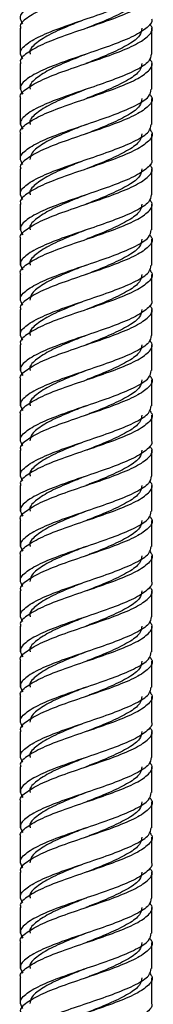
# Model space of a CAD drawing. Units: millimetres. Extents: x 5 to 995, y 5 to 995.
# Drawn here: x 187 to 190, y 355 to 376 of the extents above; entities that cross this region are included whole.
import ezdxf

# ---------------------------------------------------------------- set-up
doc = ezdxf.new("R2010")
doc.units = ezdxf.units.MM

msp = doc.modelspace()

# ---------------------------------------------------------------- linework, layer by layer
at = {"color": 7, "linetype": 'Continuous', "lineweight": 25}
for p, q in [((187.012, 376.165), (187.012, 375.615)), ((189.812, 375.615), (189.812, 376.165)), ((187.012, 375.415), (187.012, 374.865)), ((189.812, 374.865), (189.812, 375.415)), ((187.012, 374.665), (187.012, 374.115)), ((189.812, 374.115), (189.812, 374.665)), ((187.012, 373.915), (187.012, 373.365)), ((189.812, 373.364), (189.812, 373.915)), ((187.012, 373.165), (187.012, 372.615)), ((189.812, 372.615), (189.812, 373.165)), ((187.012, 372.415), (187.012, 371.865)), ((189.812, 371.865), (189.812, 372.415)), ((187.012, 371.665), (187.012, 371.115)), ((189.812, 371.115), (189.812, 371.665)), ((187.012, 370.915), (187.012, 370.365)), ((189.812, 370.364), (189.812, 370.915)), ((187.012, 370.165), (187.012, 369.615)), ((189.812, 369.615), (189.812, 370.165)), ((187.012, 369.415), (187.012, 368.865)), ((189.812, 368.865), (189.812, 369.415)), ((187.012, 368.665), (187.012, 368.115)), ((189.812, 368.115), (189.812, 368.665)), ((187.012, 367.915), (187.012, 367.365)), ((189.812, 367.364), (189.812, 367.915)), ((187.012, 367.165), (187.012, 366.615)), ((189.812, 366.615), (189.812, 367.165)), ((187.012, 366.415), (187.012, 365.865)), ((189.812, 365.865), (189.812, 366.415)), ((187.012, 365.665), (187.012, 365.115)), ((189.812, 365.115), (189.812, 365.665)), ((187.012, 364.915), (187.012, 364.365)), ((189.812, 364.364), (189.812, 364.915)), ((187.012, 364.165), (187.012, 363.615)), ((189.812, 363.615), (189.812, 364.165)), ((187.012, 363.415), (187.012, 362.865)), ((189.812, 362.865), (189.812, 363.415)), ((187.012, 362.665), (187.012, 362.115)), ((189.812, 362.115), (189.812, 362.665)), ((187.012, 361.915), (187.012, 361.365)), ((189.812, 361.364), (189.812, 361.915)), ((187.012, 361.165), (187.012, 360.615)), ((189.812, 360.615), (189.812, 361.165)), ((187.012, 360.415), (187.012, 359.865)), ((189.812, 359.865), (189.812, 360.415)), ((187.012, 359.665), (187.012, 359.115)), ((189.812, 359.115), (189.812, 359.665)), ((187.012, 358.915), (187.012, 358.365)), ((189.812, 358.364), (189.812, 358.915)), ((187.012, 358.165), (187.012, 357.615)), ((189.812, 357.615), (189.812, 358.165)), ((187.012, 357.415), (187.012, 356.865)), ((189.812, 356.865), (189.812, 357.415)), ((187.012, 356.665), (187.012, 356.115)), ((189.812, 356.115), (189.812, 356.665)), ((187.012, 355.915), (187.012, 355.365)), ((189.812, 355.364), (189.812, 355.915))]:
    msp.add_line(p, q, dxfattribs=at)
at = {"color": 7, "linetype": 'Continuous', "lineweight": 25, "flags": 128}
for points in [[(188.413, 375.614), (188.413, 375.614), (188.413, 375.614)], [(188.413, 374.864), (188.413, 374.864), (188.413, 374.864)], [(188.413, 374.114), (188.413, 374.114), (188.413, 374.114)], [(188.413, 372.614), (188.413, 372.614), (188.413, 372.614)], [(188.413, 371.864), (188.413, 371.864), (188.413, 371.864)], [(188.413, 371.114), (188.413, 371.114), (188.413, 371.114)], [(188.413, 369.614), (188.413, 369.614), (188.413, 369.614)], [(188.413, 368.864), (188.413, 368.864), (188.413, 368.864)], [(188.413, 368.114), (188.413, 368.114), (188.413, 368.114)], [(188.413, 366.614), (188.413, 366.614), (188.413, 366.614)], [(188.413, 365.864), (188.413, 365.864), (188.413, 365.864)], [(188.413, 365.114), (188.413, 365.114), (188.413, 365.114)], [(188.413, 363.614), (188.413, 363.614), (188.413, 363.614)], [(188.413, 362.864), (188.413, 362.864), (188.413, 362.864)], [(188.413, 362.114), (188.413, 362.114), (188.413, 362.114)], [(188.413, 360.614), (188.413, 360.614), (188.413, 360.614)], [(188.413, 359.864), (188.413, 359.864), (188.413, 359.864)], [(188.413, 359.114), (188.413, 359.114), (188.413, 359.114)], [(188.413, 357.614), (188.413, 357.614), (188.413, 357.614)], [(188.413, 356.864), (188.413, 356.864), (188.413, 356.864)], [(188.413, 356.114), (188.413, 356.114), (188.413, 356.114)]]:
    msp.add_lwpolyline(points, dxfattribs=at)
at = {"color": 7, "linetype": 'Continuous', "lineweight": 25}
for points, knots in [([(187.065, 376.263), (187.039, 376.307), (186.977, 376.414), (187.129, 376.584), (187.465, 376.772), (187.953, 376.959), (188.508, 377.147), (189.05, 377.334), (189.49, 377.522), (189.77, 377.698), (189.788, 377.813), (189.797, 377.865)], [0, 0, 0, 0, 0.083555, 0.200598, 0.317641, 0.434684, 0.551727, 0.66877, 0.785813, 0.902856, 1, 1, 1, 1]), ([(189.758, 377.763), (189.778, 377.741), (189.853, 377.656), (189.764, 377.509), (189.496, 377.322), (189.049, 377.134), (188.508, 376.947), (187.953, 376.759), (187.463, 376.572), (187.137, 376.384), (186.989, 376.248), (187.022, 376.175), (187.027, 376.165)], [0, 0, 0, 0, 0.041393, 0.158725, 0.276057, 0.39339, 0.510722, 0.628055, 0.745387, 0.862719, 0.980052, 1, 1, 1, 1]), ([(189.758, 377.013), (189.778, 376.991), (189.853, 376.906), (189.764, 376.759), (189.496, 376.572), (189.049, 376.384), (188.508, 376.197), (187.953, 376.009), (187.463, 375.822), (187.137, 375.634), (186.989, 375.498), (187.022, 375.425), (187.027, 375.415)], [0, 0, 0, 0, 0.041393, 0.158725, 0.276057, 0.39339, 0.510722, 0.628055, 0.745387, 0.862719, 0.980052, 1, 1, 1, 1]), ([(187.065, 375.513), (187.039, 375.557), (186.977, 375.664), (187.129, 375.834), (187.465, 376.022), (187.953, 376.209), (188.508, 376.397), (189.05, 376.584), (189.49, 376.772), (189.77, 376.948), (189.788, 377.063), (189.797, 377.115)], [0, 0, 0, 0, 0.0835553, 0.2005982, 0.3176412, 0.4346842, 0.5517271, 0.6687701, 0.7858131, 0.9028561, 1, 1, 1, 1]), ([(189.599, 376.915), (189.592, 376.863), (189.576, 376.748), (189.335, 376.572), (188.96, 376.384), (188.626, 376.25), (188.45, 376.179), (188.429, 376.171)], [0, 0, 0, 0, 0.209236, 0.461333, 0.713429, 0.965526, 1, 1, 1, 1]), ([(189.805, 376.364), (189.807, 376.357), (189.825, 376.304), (189.737, 376.193), (189.496, 376.021), (189.049, 375.834), (188.508, 375.647), (187.953, 375.459), (187.465, 375.272), (187.129, 375.084), (186.977, 374.914), (187.039, 374.807), (187.065, 374.763)], [0, 0, 0, 0, 0.012393, 0.097161, 0.214202, 0.331243, 0.448284, 0.565324, 0.682365, 0.799406, 0.916446, 1, 1, 1, 1]), ([(188.339, 376.334), (188.234, 376.293), (187.973, 376.189), (187.599, 376.021), (187.319, 375.834), (187.192, 375.698), (187.221, 375.625), (187.225, 375.615)], [0, 0, 0, 0, 0.175542, 0.435622, 0.695702, 0.955783, 1, 1, 1, 1]), ([(187.027, 374.665), (187.022, 374.675), (186.989, 374.748), (187.137, 374.884), (187.463, 375.072), (187.953, 375.259), (188.508, 375.447), (189.049, 375.634), (189.496, 375.822), (189.763, 376.009), (189.853, 376.154), (189.781, 376.236), (189.763, 376.256)], [0, 0, 0, 0, 0.020033, 0.137863, 0.255692, 0.373522, 0.491352, 0.609182, 0.727012, 0.844841, 0.962671, 1, 1, 1, 1]), ([(189.599, 376.165), (189.592, 376.113), (189.576, 375.998), (189.335, 375.822), (188.96, 375.634), (188.618, 375.497), (188.435, 375.423), (188.406, 375.412)], [0, 0, 0, 0, 0.206678, 0.455692, 0.704706, 0.95372, 1, 1, 1, 1]), ([(187.027, 373.915), (187.022, 373.925), (186.989, 373.998), (187.137, 374.134), (187.463, 374.322), (187.953, 374.509), (188.508, 374.697), (189.049, 374.884), (189.496, 375.072), (189.764, 375.259), (189.853, 375.406), (189.778, 375.491), (189.758, 375.513)], [0, 0, 0, 0, 0.019948, 0.137281, 0.254613, 0.371945, 0.489278, 0.60661, 0.723943, 0.841275, 0.958607, 1, 1, 1, 1]), ([(189.797, 375.615), (189.788, 375.563), (189.77, 375.448), (189.49, 375.272), (189.05, 375.084), (188.508, 374.897), (187.953, 374.709), (187.465, 374.522), (187.129, 374.334), (186.977, 374.164), (187.039, 374.057), (187.065, 374.013)], [0, 0, 0, 0, 0.097144, 0.214187, 0.33123, 0.448273, 0.565316, 0.682359, 0.799402, 0.916445, 1, 1, 1, 1]), ([(188.415, 375.615), (188.284, 375.563), (187.995, 375.449), (187.599, 375.272), (187.319, 375.084), (187.192, 374.948), (187.221, 374.875), (187.225, 374.865)], [0, 0, 0, 0, 0.208263, 0.458021, 0.707779, 0.957537, 1, 1, 1, 1]), ([(189.599, 375.415), (189.592, 375.363), (189.576, 375.248), (189.335, 375.072), (188.96, 374.884), (188.618, 374.747), (188.435, 374.673), (188.406, 374.662)], [0, 0, 0, 0, 0.206678, 0.455692, 0.704706, 0.95372, 1, 1, 1, 1]), ([(187.065, 373.263), (187.039, 373.307), (186.977, 373.414), (187.129, 373.584), (187.465, 373.772), (187.953, 373.959), (188.508, 374.147), (189.05, 374.334), (189.49, 374.522), (189.77, 374.698), (189.788, 374.813), (189.797, 374.865)], [0, 0, 0, 0, 0.083555, 0.200598, 0.317641, 0.434684, 0.551727, 0.66877, 0.785813, 0.902856, 1, 1, 1, 1]), ([(188.415, 374.865), (188.284, 374.813), (187.995, 374.699), (187.599, 374.522), (187.319, 374.334), (187.192, 374.198), (187.221, 374.125), (187.225, 374.115)], [0, 0, 0, 0, 0.208263, 0.458021, 0.707779, 0.957537, 1, 1, 1, 1]), ([(189.758, 374.763), (189.778, 374.741), (189.853, 374.656), (189.764, 374.509), (189.496, 374.322), (189.049, 374.134), (188.508, 373.947), (187.953, 373.759), (187.463, 373.572), (187.137, 373.384), (186.989, 373.248), (187.022, 373.175), (187.027, 373.165)], [0, 0, 0, 0, 0.041393, 0.158725, 0.276057, 0.39339, 0.510722, 0.628055, 0.745387, 0.862719, 0.980052, 1, 1, 1, 1]), ([(189.599, 374.665), (189.592, 374.613), (189.576, 374.498), (189.335, 374.322), (188.96, 374.134), (188.618, 373.997), (188.435, 373.923), (188.406, 373.912)], [0, 0, 0, 0, 0.206678, 0.455692, 0.704706, 0.95372, 1, 1, 1, 1]), ([(189.758, 374.013), (189.778, 373.991), (189.853, 373.906), (189.764, 373.759), (189.496, 373.572), (189.049, 373.384), (188.508, 373.197), (187.953, 373.009), (187.463, 372.822), (187.137, 372.634), (186.989, 372.498), (187.022, 372.425), (187.027, 372.415)], [0, 0, 0, 0, 0.041393, 0.158725, 0.276057, 0.39339, 0.510722, 0.628055, 0.745387, 0.862719, 0.980052, 1, 1, 1, 1]), ([(187.065, 372.513), (187.039, 372.557), (186.977, 372.664), (187.129, 372.834), (187.465, 373.022), (187.953, 373.209), (188.508, 373.397), (189.05, 373.584), (189.49, 373.772), (189.77, 373.948), (189.788, 374.063), (189.797, 374.115)], [0, 0, 0, 0, 0.083555, 0.200598, 0.317641, 0.434684, 0.551727, 0.66877, 0.785813, 0.902856, 1, 1, 1, 1]), ([(188.415, 374.115), (188.284, 374.063), (187.995, 373.949), (187.601, 373.772), (187.355, 373.611), (187.23, 373.48), (187.222, 373.404), (187.218, 373.364)], [0, 0, 0, 0, 0.20795, 0.457333, 0.706716, 0.842286, 1, 1, 1, 1]), ([(189.599, 373.915), (189.592, 373.863), (189.576, 373.748), (189.335, 373.572), (188.96, 373.384), (188.626, 373.25), (188.45, 373.179), (188.429, 373.171)], [0, 0, 0, 0, 0.209236, 0.461333, 0.713429, 0.965526, 1, 1, 1, 1]), ([(187.027, 371.665), (187.022, 371.675), (186.989, 371.748), (187.137, 371.884), (187.463, 372.072), (187.953, 372.259), (188.508, 372.447), (189.049, 372.634), (189.496, 372.822), (189.763, 373.009), (189.853, 373.154), (189.781, 373.236), (189.763, 373.256)], [0, 0, 0, 0, 0.020033, 0.137863, 0.255692, 0.373522, 0.491352, 0.609182, 0.727012, 0.844841, 0.962671, 1, 1, 1, 1]), ([(189.805, 373.364), (189.807, 373.357), (189.825, 373.304), (189.737, 373.193), (189.496, 373.021), (189.049, 372.834), (188.508, 372.647), (187.953, 372.459), (187.465, 372.272), (187.129, 372.084), (186.977, 371.914), (187.039, 371.807), (187.065, 371.763)], [0, 0, 0, 0, 0.012393, 0.097161, 0.214202, 0.331243, 0.448284, 0.565324, 0.682365, 0.799406, 0.916446, 1, 1, 1, 1]), ([(188.339, 373.334), (188.234, 373.293), (187.973, 373.189), (187.599, 373.021), (187.319, 372.834), (187.192, 372.698), (187.221, 372.625), (187.225, 372.615)], [0, 0, 0, 0, 0.175542, 0.435622, 0.695702, 0.955783, 1, 1, 1, 1]), ([(189.599, 373.165), (189.592, 373.113), (189.576, 372.998), (189.335, 372.822), (188.96, 372.634), (188.618, 372.497), (188.435, 372.423), (188.406, 372.412)], [0, 0, 0, 0, 0.206678, 0.455692, 0.704706, 0.95372, 1, 1, 1, 1]), ([(189.797, 372.615), (189.788, 372.563), (189.77, 372.448), (189.49, 372.272), (189.05, 372.084), (188.508, 371.897), (187.953, 371.709), (187.465, 371.522), (187.129, 371.334), (186.977, 371.164), (187.039, 371.057), (187.065, 371.013)], [0, 0, 0, 0, 0.097144, 0.214187, 0.33123, 0.448273, 0.565316, 0.682359, 0.799402, 0.916445, 1, 1, 1, 1]), ([(188.415, 372.615), (188.284, 372.563), (187.995, 372.449), (187.599, 372.272), (187.319, 372.084), (187.192, 371.948), (187.221, 371.875), (187.225, 371.865)], [0, 0, 0, 0, 0.208263, 0.458021, 0.707779, 0.957537, 1, 1, 1, 1]), ([(187.027, 370.915), (187.022, 370.925), (186.989, 370.998), (187.137, 371.134), (187.463, 371.322), (187.953, 371.509), (188.508, 371.697), (189.049, 371.884), (189.496, 372.072), (189.764, 372.259), (189.853, 372.406), (189.778, 372.491), (189.758, 372.513)], [0, 0, 0, 0, 0.0199482, 0.1372806, 0.254613, 0.3719454, 0.4892778, 0.6066102, 0.7239426, 0.8412749, 0.9586073, 1, 1, 1, 1]), ([(189.599, 372.415), (189.592, 372.363), (189.576, 372.248), (189.335, 372.072), (188.96, 371.884), (188.618, 371.747), (188.435, 371.673), (188.406, 371.662)], [0, 0, 0, 0, 0.206678, 0.455692, 0.704706, 0.95372, 1, 1, 1, 1]), ([(189.758, 371.763), (189.778, 371.741), (189.853, 371.656), (189.764, 371.509), (189.496, 371.322), (189.049, 371.134), (188.508, 370.947), (187.953, 370.759), (187.463, 370.572), (187.137, 370.384), (186.989, 370.248), (187.022, 370.175), (187.027, 370.165)], [0, 0, 0, 0, 0.041393, 0.158725, 0.276057, 0.39339, 0.510722, 0.628055, 0.745387, 0.862719, 0.980052, 1, 1, 1, 1]), ([(187.065, 370.263), (187.039, 370.307), (186.977, 370.414), (187.129, 370.584), (187.465, 370.772), (187.953, 370.959), (188.508, 371.147), (189.05, 371.334), (189.49, 371.522), (189.77, 371.698), (189.788, 371.813), (189.797, 371.865)], [0, 0, 0, 0, 0.083555, 0.200598, 0.317641, 0.434684, 0.551727, 0.66877, 0.785813, 0.902856, 1, 1, 1, 1]), ([(188.415, 371.865), (188.284, 371.813), (187.995, 371.699), (187.599, 371.522), (187.319, 371.334), (187.192, 371.198), (187.221, 371.125), (187.225, 371.115)], [0, 0, 0, 0, 0.208263, 0.458021, 0.707779, 0.957537, 1, 1, 1, 1]), ([(189.599, 371.665), (189.592, 371.613), (189.576, 371.498), (189.335, 371.322), (188.96, 371.134), (188.618, 370.997), (188.435, 370.923), (188.406, 370.912)], [0, 0, 0, 0, 0.206678, 0.455692, 0.704706, 0.95372, 1, 1, 1, 1]), ([(187.065, 369.513), (187.039, 369.557), (186.977, 369.664), (187.129, 369.834), (187.465, 370.022), (187.953, 370.209), (188.508, 370.397), (189.05, 370.584), (189.49, 370.772), (189.77, 370.948), (189.788, 371.063), (189.797, 371.115)], [0, 0, 0, 0, 0.083555, 0.200598, 0.317641, 0.434684, 0.551727, 0.66877, 0.785813, 0.902856, 1, 1, 1, 1]), ([(188.415, 371.115), (188.284, 371.063), (187.995, 370.949), (187.601, 370.772), (187.355, 370.611), (187.23, 370.48), (187.222, 370.404), (187.218, 370.364)], [0, 0, 0, 0, 0.20795, 0.457333, 0.706716, 0.842286, 1, 1, 1, 1]), ([(189.758, 371.013), (189.778, 370.991), (189.853, 370.906), (189.764, 370.759), (189.496, 370.572), (189.049, 370.384), (188.508, 370.197), (187.953, 370.009), (187.463, 369.822), (187.137, 369.634), (186.989, 369.498), (187.022, 369.425), (187.027, 369.415)], [0, 0, 0, 0, 0.041393, 0.158725, 0.276057, 0.39339, 0.510722, 0.628055, 0.745387, 0.862719, 0.980052, 1, 1, 1, 1]), ([(189.599, 370.915), (189.592, 370.863), (189.576, 370.748), (189.335, 370.572), (188.96, 370.384), (188.626, 370.25), (188.45, 370.179), (188.429, 370.171)], [0, 0, 0, 0, 0.2092364, 0.4613329, 0.7134294, 0.9655259, 1, 1, 1, 1]), ([(187.027, 368.665), (187.022, 368.675), (186.989, 368.748), (187.137, 368.884), (187.463, 369.072), (187.953, 369.259), (188.508, 369.447), (189.049, 369.634), (189.496, 369.822), (189.763, 370.009), (189.853, 370.154), (189.781, 370.236), (189.763, 370.256)], [0, 0, 0, 0, 0.020033, 0.137863, 0.255692, 0.373522, 0.491352, 0.609182, 0.727012, 0.844841, 0.962671, 1, 1, 1, 1]), ([(189.805, 370.364), (189.807, 370.357), (189.825, 370.304), (189.737, 370.193), (189.496, 370.021), (189.049, 369.834), (188.508, 369.647), (187.953, 369.459), (187.465, 369.272), (187.129, 369.084), (186.977, 368.914), (187.039, 368.807), (187.065, 368.763)], [0, 0, 0, 0, 0.0123932, 0.0971614, 0.2142021, 0.3312428, 0.4482835, 0.5653243, 0.682365, 0.7994057, 0.9164464, 1, 1, 1, 1]), ([(188.339, 370.334), (188.234, 370.293), (187.973, 370.189), (187.599, 370.021), (187.319, 369.834), (187.192, 369.698), (187.221, 369.625), (187.225, 369.615)], [0, 0, 0, 0, 0.175542, 0.435622, 0.695702, 0.955783, 1, 1, 1, 1]), ([(189.599, 370.165), (189.592, 370.113), (189.576, 369.998), (189.335, 369.822), (188.96, 369.634), (188.618, 369.497), (188.435, 369.423), (188.406, 369.412)], [0, 0, 0, 0, 0.206678, 0.455692, 0.704706, 0.95372, 1, 1, 1, 1]), ([(189.797, 369.615), (189.788, 369.563), (189.77, 369.448), (189.49, 369.272), (189.05, 369.084), (188.508, 368.897), (187.953, 368.709), (187.465, 368.522), (187.129, 368.334), (186.977, 368.164), (187.039, 368.057), (187.065, 368.013)], [0, 0, 0, 0, 0.097144, 0.214187, 0.33123, 0.448273, 0.565316, 0.682359, 0.799402, 0.916445, 1, 1, 1, 1]), ([(188.415, 369.615), (188.284, 369.563), (187.995, 369.449), (187.599, 369.272), (187.319, 369.084), (187.192, 368.948), (187.221, 368.875), (187.225, 368.865)], [0, 0, 0, 0, 0.208263, 0.458021, 0.707779, 0.957537, 1, 1, 1, 1]), ([(187.027, 367.915), (187.022, 367.925), (186.989, 367.998), (187.137, 368.134), (187.463, 368.322), (187.953, 368.509), (188.508, 368.697), (189.049, 368.884), (189.496, 369.072), (189.764, 369.259), (189.853, 369.406), (189.778, 369.491), (189.758, 369.513)], [0, 0, 0, 0, 0.0199482, 0.1372806, 0.254613, 0.3719454, 0.4892778, 0.6066102, 0.7239426, 0.8412749, 0.9586073, 1, 1, 1, 1]), ([(189.599, 369.415), (189.592, 369.363), (189.576, 369.248), (189.335, 369.072), (188.96, 368.884), (188.618, 368.747), (188.435, 368.673), (188.406, 368.662)], [0, 0, 0, 0, 0.206678, 0.455692, 0.704706, 0.95372, 1, 1, 1, 1]), ([(189.758, 368.763), (189.778, 368.741), (189.853, 368.656), (189.764, 368.509), (189.496, 368.322), (189.049, 368.134), (188.508, 367.947), (187.953, 367.759), (187.463, 367.572), (187.137, 367.384), (186.989, 367.248), (187.022, 367.175), (187.027, 367.165)], [0, 0, 0, 0, 0.041393, 0.158725, 0.276057, 0.39339, 0.510722, 0.628055, 0.745387, 0.862719, 0.980052, 1, 1, 1, 1]), ([(187.065, 367.263), (187.039, 367.307), (186.977, 367.414), (187.129, 367.584), (187.465, 367.772), (187.953, 367.959), (188.508, 368.147), (189.05, 368.334), (189.49, 368.522), (189.77, 368.698), (189.788, 368.813), (189.797, 368.865)], [0, 0, 0, 0, 0.083555, 0.200598, 0.317641, 0.434684, 0.551727, 0.66877, 0.785813, 0.902856, 1, 1, 1, 1]), ([(188.415, 368.865), (188.284, 368.813), (187.995, 368.699), (187.599, 368.522), (187.319, 368.334), (187.192, 368.198), (187.221, 368.125), (187.225, 368.115)], [0, 0, 0, 0, 0.208263, 0.458021, 0.707779, 0.957537, 1, 1, 1, 1]), ([(189.599, 368.665), (189.592, 368.613), (189.576, 368.498), (189.335, 368.322), (188.96, 368.134), (188.618, 367.997), (188.435, 367.923), (188.406, 367.912)], [0, 0, 0, 0, 0.206678, 0.455692, 0.704706, 0.95372, 1, 1, 1, 1]), ([(189.758, 368.013), (189.778, 367.991), (189.853, 367.906), (189.764, 367.759), (189.496, 367.572), (189.049, 367.384), (188.508, 367.197), (187.953, 367.009), (187.463, 366.822), (187.137, 366.634), (186.989, 366.498), (187.022, 366.425), (187.027, 366.415)], [0, 0, 0, 0, 0.041393, 0.158725, 0.276057, 0.39339, 0.510722, 0.628055, 0.745387, 0.862719, 0.980052, 1, 1, 1, 1]), ([(187.065, 366.513), (187.039, 366.557), (186.977, 366.664), (187.129, 366.834), (187.465, 367.022), (187.953, 367.209), (188.508, 367.397), (189.05, 367.584), (189.49, 367.772), (189.77, 367.948), (189.788, 368.063), (189.797, 368.115)], [0, 0, 0, 0, 0.083555, 0.200598, 0.317641, 0.434684, 0.551727, 0.66877, 0.785813, 0.902856, 1, 1, 1, 1]), ([(188.415, 368.115), (188.284, 368.063), (187.995, 367.949), (187.601, 367.772), (187.355, 367.611), (187.23, 367.48), (187.222, 367.404), (187.218, 367.364)], [0, 0, 0, 0, 0.20795, 0.457333, 0.706716, 0.842286, 1, 1, 1, 1]), ([(189.599, 367.915), (189.592, 367.863), (189.576, 367.748), (189.335, 367.572), (188.96, 367.384), (188.626, 367.25), (188.45, 367.179), (188.429, 367.171)], [0, 0, 0, 0, 0.2092364, 0.4613329, 0.7134294, 0.9655259, 1, 1, 1, 1]), ([(189.805, 367.364), (189.807, 367.357), (189.825, 367.304), (189.737, 367.193), (189.496, 367.021), (189.049, 366.834), (188.508, 366.647), (187.953, 366.459), (187.465, 366.272), (187.129, 366.084), (186.977, 365.914), (187.039, 365.807), (187.065, 365.763)], [0, 0, 0, 0, 0.012393, 0.097161, 0.214202, 0.331243, 0.448284, 0.565324, 0.682365, 0.799406, 0.916446, 1, 1, 1, 1]), ([(188.339, 367.334), (188.234, 367.293), (187.973, 367.189), (187.599, 367.021), (187.319, 366.834), (187.192, 366.698), (187.221, 366.625), (187.225, 366.615)], [0, 0, 0, 0, 0.175542, 0.435622, 0.695702, 0.955783, 1, 1, 1, 1]), ([(187.027, 365.665), (187.022, 365.675), (186.989, 365.748), (187.137, 365.884), (187.463, 366.072), (187.953, 366.259), (188.508, 366.447), (189.049, 366.634), (189.496, 366.822), (189.763, 367.009), (189.853, 367.154), (189.781, 367.236), (189.763, 367.256)], [0, 0, 0, 0, 0.020033, 0.137863, 0.255692, 0.373522, 0.491352, 0.609182, 0.727012, 0.844841, 0.962671, 1, 1, 1, 1]), ([(189.599, 367.165), (189.592, 367.113), (189.576, 366.998), (189.335, 366.822), (188.96, 366.634), (188.618, 366.497), (188.435, 366.423), (188.406, 366.412)], [0, 0, 0, 0, 0.206678, 0.455692, 0.704706, 0.95372, 1, 1, 1, 1]), ([(187.027, 364.915), (187.022, 364.925), (186.989, 364.998), (187.137, 365.134), (187.463, 365.322), (187.953, 365.509), (188.508, 365.697), (189.049, 365.884), (189.496, 366.072), (189.764, 366.259), (189.853, 366.406), (189.778, 366.491), (189.758, 366.513)], [0, 0, 0, 0, 0.019948, 0.137281, 0.254613, 0.371945, 0.489278, 0.60661, 0.723943, 0.841275, 0.958607, 1, 1, 1, 1]), ([(189.797, 366.615), (189.788, 366.563), (189.77, 366.448), (189.49, 366.272), (189.05, 366.084), (188.508, 365.897), (187.953, 365.709), (187.465, 365.522), (187.129, 365.334), (186.977, 365.164), (187.039, 365.057), (187.065, 365.013)], [0, 0, 0, 0, 0.097144, 0.214187, 0.33123, 0.448273, 0.565316, 0.682359, 0.799402, 0.916445, 1, 1, 1, 1]), ([(188.415, 366.615), (188.284, 366.563), (187.995, 366.449), (187.599, 366.272), (187.319, 366.084), (187.192, 365.948), (187.221, 365.875), (187.225, 365.865)], [0, 0, 0, 0, 0.208263, 0.458021, 0.707779, 0.957537, 1, 1, 1, 1]), ([(189.599, 366.415), (189.592, 366.363), (189.576, 366.248), (189.335, 366.072), (188.96, 365.884), (188.618, 365.747), (188.435, 365.673), (188.406, 365.662)], [0, 0, 0, 0, 0.206678, 0.455692, 0.704706, 0.95372, 1, 1, 1, 1]), ([(187.065, 364.263), (187.039, 364.307), (186.977, 364.414), (187.129, 364.584), (187.465, 364.772), (187.953, 364.959), (188.508, 365.147), (189.05, 365.334), (189.49, 365.522), (189.77, 365.698), (189.788, 365.813), (189.797, 365.865)], [0, 0, 0, 0, 0.083555, 0.200598, 0.317641, 0.434684, 0.551727, 0.66877, 0.785813, 0.902856, 1, 1, 1, 1]), ([(188.415, 365.865), (188.284, 365.813), (187.995, 365.699), (187.599, 365.522), (187.319, 365.334), (187.192, 365.198), (187.221, 365.125), (187.225, 365.115)], [0, 0, 0, 0, 0.208263, 0.458021, 0.707779, 0.957537, 1, 1, 1, 1]), ([(189.758, 365.763), (189.778, 365.741), (189.853, 365.656), (189.764, 365.509), (189.496, 365.322), (189.049, 365.134), (188.508, 364.947), (187.953, 364.759), (187.463, 364.572), (187.137, 364.384), (186.989, 364.248), (187.022, 364.175), (187.027, 364.165)], [0, 0, 0, 0, 0.041393, 0.158725, 0.276057, 0.39339, 0.510722, 0.628055, 0.745387, 0.862719, 0.980052, 1, 1, 1, 1]), ([(189.599, 365.665), (189.592, 365.613), (189.576, 365.498), (189.335, 365.322), (188.96, 365.134), (188.618, 364.997), (188.435, 364.923), (188.406, 364.912)], [0, 0, 0, 0, 0.206678, 0.455692, 0.704706, 0.95372, 1, 1, 1, 1]), ([(189.758, 365.013), (189.778, 364.991), (189.853, 364.906), (189.764, 364.759), (189.496, 364.572), (189.049, 364.384), (188.508, 364.197), (187.953, 364.009), (187.463, 363.822), (187.137, 363.634), (186.989, 363.498), (187.022, 363.425), (187.027, 363.415)], [0, 0, 0, 0, 0.041393, 0.158725, 0.276057, 0.39339, 0.510722, 0.628055, 0.745387, 0.862719, 0.980052, 1, 1, 1, 1]), ([(187.065, 363.513), (187.039, 363.557), (186.977, 363.664), (187.129, 363.834), (187.465, 364.022), (187.953, 364.209), (188.508, 364.397), (189.05, 364.584), (189.49, 364.772), (189.77, 364.948), (189.788, 365.063), (189.797, 365.115)], [0, 0, 0, 0, 0.083555, 0.200598, 0.317641, 0.434684, 0.551727, 0.66877, 0.785813, 0.902856, 1, 1, 1, 1]), ([(188.415, 365.115), (188.284, 365.063), (187.995, 364.949), (187.601, 364.772), (187.355, 364.611), (187.23, 364.48), (187.222, 364.404), (187.218, 364.364)], [0, 0, 0, 0, 0.20795, 0.457333, 0.706716, 0.842286, 1, 1, 1, 1]), ([(189.599, 364.915), (189.592, 364.863), (189.576, 364.748), (189.335, 364.572), (188.96, 364.384), (188.626, 364.25), (188.45, 364.179), (188.429, 364.171)], [0, 0, 0, 0, 0.209236, 0.461333, 0.713429, 0.965526, 1, 1, 1, 1]), ([(189.805, 364.364), (189.807, 364.357), (189.825, 364.304), (189.737, 364.193), (189.496, 364.021), (189.049, 363.834), (188.508, 363.647), (187.953, 363.459), (187.465, 363.272), (187.129, 363.084), (186.977, 362.914), (187.039, 362.807), (187.065, 362.763)], [0, 0, 0, 0, 0.012393, 0.097161, 0.214202, 0.331243, 0.448284, 0.565324, 0.682365, 0.799406, 0.916446, 1, 1, 1, 1]), ([(187.027, 362.665), (187.022, 362.675), (186.989, 362.748), (187.137, 362.884), (187.463, 363.072), (187.953, 363.259), (188.508, 363.447), (189.049, 363.634), (189.496, 363.822), (189.763, 364.009), (189.853, 364.154), (189.781, 364.236), (189.763, 364.256)], [0, 0, 0, 0, 0.020033, 0.137863, 0.255692, 0.373522, 0.491352, 0.609182, 0.727012, 0.844841, 0.962671, 1, 1, 1, 1]), ([(188.339, 364.334), (188.234, 364.293), (187.973, 364.189), (187.599, 364.021), (187.319, 363.834), (187.192, 363.698), (187.221, 363.625), (187.225, 363.615)], [0, 0, 0, 0, 0.175542, 0.435622, 0.695702, 0.955783, 1, 1, 1, 1]), ([(189.599, 364.165), (189.592, 364.113), (189.576, 363.998), (189.335, 363.822), (188.96, 363.634), (188.618, 363.497), (188.435, 363.423), (188.406, 363.412)], [0, 0, 0, 0, 0.206678, 0.455692, 0.704706, 0.95372, 1, 1, 1, 1]), ([(187.027, 361.915), (187.022, 361.925), (186.989, 361.998), (187.137, 362.134), (187.463, 362.322), (187.953, 362.509), (188.508, 362.697), (189.049, 362.884), (189.496, 363.072), (189.764, 363.259), (189.853, 363.406), (189.778, 363.491), (189.758, 363.513)], [0, 0, 0, 0, 0.0199482, 0.1372806, 0.254613, 0.3719454, 0.4892778, 0.6066102, 0.7239426, 0.8412749, 0.9586073, 1, 1, 1, 1]), ([(189.797, 363.615), (189.788, 363.563), (189.77, 363.448), (189.49, 363.272), (189.05, 363.084), (188.508, 362.897), (187.953, 362.709), (187.465, 362.522), (187.129, 362.334), (186.977, 362.164), (187.039, 362.057), (187.065, 362.013)], [0, 0, 0, 0, 0.0971439, 0.2141869, 0.3312299, 0.4482729, 0.5653158, 0.6823588, 0.7994018, 0.9164447, 1, 1, 1, 1]), ([(188.415, 363.615), (188.284, 363.563), (187.995, 363.449), (187.599, 363.272), (187.319, 363.084), (187.192, 362.948), (187.221, 362.875), (187.225, 362.865)], [0, 0, 0, 0, 0.208263, 0.458021, 0.707779, 0.957537, 1, 1, 1, 1]), ([(189.599, 363.415), (189.592, 363.363), (189.576, 363.248), (189.335, 363.072), (188.96, 362.884), (188.618, 362.747), (188.435, 362.673), (188.406, 362.662)], [0, 0, 0, 0, 0.206678, 0.455692, 0.704706, 0.95372, 1, 1, 1, 1]), ([(189.758, 362.763), (189.778, 362.741), (189.853, 362.656), (189.764, 362.509), (189.496, 362.322), (189.049, 362.134), (188.508, 361.947), (187.953, 361.759), (187.463, 361.572), (187.137, 361.384), (186.989, 361.248), (187.022, 361.175), (187.027, 361.165)], [0, 0, 0, 0, 0.041393, 0.158725, 0.276057, 0.39339, 0.510722, 0.628055, 0.745387, 0.862719, 0.980052, 1, 1, 1, 1]), ([(187.065, 361.263), (187.039, 361.307), (186.977, 361.414), (187.129, 361.584), (187.465, 361.772), (187.953, 361.959), (188.508, 362.147), (189.05, 362.334), (189.49, 362.522), (189.77, 362.698), (189.788, 362.813), (189.797, 362.865)], [0, 0, 0, 0, 0.0835553, 0.2005982, 0.3176412, 0.4346842, 0.5517271, 0.6687701, 0.7858131, 0.9028561, 1, 1, 1, 1]), ([(188.415, 362.865), (188.284, 362.813), (187.995, 362.699), (187.599, 362.522), (187.319, 362.334), (187.192, 362.198), (187.221, 362.125), (187.225, 362.115)], [0, 0, 0, 0, 0.208263, 0.458021, 0.707779, 0.957537, 1, 1, 1, 1]), ([(189.599, 362.665), (189.592, 362.613), (189.576, 362.498), (189.335, 362.322), (188.96, 362.134), (188.618, 361.997), (188.435, 361.923), (188.406, 361.912)], [0, 0, 0, 0, 0.206678, 0.455692, 0.704706, 0.95372, 1, 1, 1, 1]), ([(187.065, 360.513), (187.039, 360.557), (186.977, 360.664), (187.129, 360.834), (187.465, 361.022), (187.953, 361.209), (188.508, 361.397), (189.05, 361.584), (189.49, 361.772), (189.77, 361.948), (189.788, 362.063), (189.797, 362.115)], [0, 0, 0, 0, 0.083555, 0.200598, 0.317641, 0.434684, 0.551727, 0.66877, 0.785813, 0.902856, 1, 1, 1, 1]), ([(188.415, 362.115), (188.284, 362.063), (187.995, 361.949), (187.601, 361.772), (187.355, 361.611), (187.23, 361.48), (187.222, 361.404), (187.218, 361.364)], [0, 0, 0, 0, 0.20795, 0.457333, 0.706716, 0.842286, 1, 1, 1, 1]), ([(189.758, 362.013), (189.778, 361.991), (189.853, 361.906), (189.764, 361.759), (189.496, 361.572), (189.049, 361.384), (188.508, 361.197), (187.953, 361.009), (187.463, 360.822), (187.137, 360.634), (186.989, 360.498), (187.022, 360.425), (187.027, 360.415)], [0, 0, 0, 0, 0.041393, 0.158725, 0.276057, 0.39339, 0.510722, 0.628055, 0.745387, 0.862719, 0.980052, 1, 1, 1, 1]), ([(189.599, 361.915), (189.592, 361.863), (189.576, 361.748), (189.335, 361.572), (188.96, 361.384), (188.626, 361.25), (188.45, 361.179), (188.429, 361.171)], [0, 0, 0, 0, 0.209236, 0.461333, 0.713429, 0.965526, 1, 1, 1, 1]), ([(187.027, 359.665), (187.022, 359.675), (186.989, 359.748), (187.137, 359.884), (187.463, 360.072), (187.953, 360.259), (188.508, 360.447), (189.049, 360.634), (189.496, 360.822), (189.763, 361.009), (189.853, 361.154), (189.781, 361.236), (189.763, 361.256)], [0, 0, 0, 0, 0.020033, 0.137863, 0.255692, 0.373522, 0.491352, 0.609182, 0.727012, 0.844841, 0.962671, 1, 1, 1, 1]), ([(189.805, 361.364), (189.807, 361.357), (189.825, 361.304), (189.737, 361.193), (189.496, 361.021), (189.049, 360.834), (188.508, 360.647), (187.953, 360.459), (187.465, 360.272), (187.129, 360.084), (186.977, 359.914), (187.039, 359.807), (187.065, 359.763)], [0, 0, 0, 0, 0.012393, 0.097161, 0.214202, 0.331243, 0.448284, 0.565324, 0.682365, 0.799406, 0.916446, 1, 1, 1, 1]), ([(188.339, 361.334), (188.234, 361.293), (187.973, 361.189), (187.599, 361.021), (187.319, 360.834), (187.192, 360.698), (187.221, 360.625), (187.225, 360.615)], [0, 0, 0, 0, 0.175542, 0.435622, 0.695702, 0.955783, 1, 1, 1, 1]), ([(189.599, 361.165), (189.592, 361.113), (189.576, 360.998), (189.335, 360.822), (188.96, 360.634), (188.618, 360.497), (188.435, 360.423), (188.406, 360.412)], [0, 0, 0, 0, 0.206678, 0.455692, 0.704706, 0.95372, 1, 1, 1, 1]), ([(189.797, 360.615), (189.788, 360.563), (189.77, 360.448), (189.49, 360.272), (189.05, 360.084), (188.508, 359.897), (187.953, 359.709), (187.465, 359.522), (187.129, 359.334), (186.977, 359.164), (187.039, 359.057), (187.065, 359.013)], [0, 0, 0, 0, 0.097144, 0.214187, 0.33123, 0.448273, 0.565316, 0.682359, 0.799402, 0.916445, 1, 1, 1, 1]), ([(188.415, 360.615), (188.284, 360.563), (187.995, 360.449), (187.599, 360.272), (187.319, 360.084), (187.192, 359.948), (187.221, 359.875), (187.225, 359.865)], [0, 0, 0, 0, 0.208263, 0.458021, 0.707779, 0.957537, 1, 1, 1, 1]), ([(187.027, 358.915), (187.022, 358.925), (186.989, 358.998), (187.137, 359.134), (187.463, 359.322), (187.953, 359.509), (188.508, 359.697), (189.049, 359.884), (189.496, 360.072), (189.764, 360.259), (189.853, 360.406), (189.778, 360.491), (189.758, 360.513)], [0, 0, 0, 0, 0.0199482, 0.1372806, 0.254613, 0.3719454, 0.4892778, 0.6066102, 0.7239426, 0.8412749, 0.9586073, 1, 1, 1, 1]), ([(189.599, 360.415), (189.592, 360.363), (189.576, 360.248), (189.335, 360.072), (188.96, 359.884), (188.618, 359.747), (188.435, 359.673), (188.406, 359.662)], [0, 0, 0, 0, 0.206678, 0.455692, 0.704706, 0.95372, 1, 1, 1, 1]), ([(189.758, 359.763), (189.778, 359.741), (189.853, 359.656), (189.764, 359.509), (189.496, 359.322), (189.049, 359.134), (188.508, 358.947), (187.953, 358.759), (187.463, 358.572), (187.137, 358.384), (186.989, 358.248), (187.022, 358.175), (187.027, 358.165)], [0, 0, 0, 0, 0.041393, 0.158725, 0.276057, 0.39339, 0.510722, 0.628055, 0.745387, 0.862719, 0.980052, 1, 1, 1, 1]), ([(187.065, 358.263), (187.039, 358.307), (186.977, 358.414), (187.129, 358.584), (187.465, 358.772), (187.953, 358.959), (188.508, 359.147), (189.05, 359.334), (189.49, 359.522), (189.77, 359.698), (189.788, 359.813), (189.797, 359.865)], [0, 0, 0, 0, 0.083555, 0.200598, 0.317641, 0.434684, 0.551727, 0.66877, 0.785813, 0.902856, 1, 1, 1, 1]), ([(188.415, 359.865), (188.284, 359.813), (187.995, 359.699), (187.599, 359.522), (187.319, 359.334), (187.192, 359.198), (187.221, 359.125), (187.225, 359.115)], [0, 0, 0, 0, 0.208263, 0.458021, 0.707779, 0.957537, 1, 1, 1, 1]), ([(189.599, 359.665), (189.592, 359.613), (189.576, 359.498), (189.335, 359.322), (188.96, 359.134), (188.618, 358.997), (188.435, 358.923), (188.406, 358.912)], [0, 0, 0, 0, 0.206678, 0.455692, 0.704706, 0.95372, 1, 1, 1, 1]), ([(187.065, 357.513), (187.039, 357.557), (186.977, 357.664), (187.129, 357.834), (187.465, 358.022), (187.953, 358.209), (188.508, 358.397), (189.05, 358.584), (189.49, 358.772), (189.77, 358.948), (189.788, 359.063), (189.797, 359.115)], [0, 0, 0, 0, 0.083555, 0.200598, 0.317641, 0.434684, 0.551727, 0.66877, 0.785813, 0.902856, 1, 1, 1, 1]), ([(188.415, 359.115), (188.284, 359.063), (187.995, 358.949), (187.601, 358.772), (187.355, 358.611), (187.23, 358.48), (187.222, 358.404), (187.218, 358.364)], [0, 0, 0, 0, 0.20795, 0.457333, 0.706716, 0.842286, 1, 1, 1, 1]), ([(189.758, 359.013), (189.778, 358.991), (189.853, 358.906), (189.764, 358.759), (189.496, 358.572), (189.049, 358.384), (188.508, 358.197), (187.953, 358.009), (187.463, 357.822), (187.137, 357.634), (186.989, 357.498), (187.022, 357.425), (187.027, 357.415)], [0, 0, 0, 0, 0.041393, 0.158725, 0.276057, 0.39339, 0.510722, 0.628055, 0.745387, 0.862719, 0.980052, 1, 1, 1, 1]), ([(189.599, 358.915), (189.592, 358.863), (189.576, 358.748), (189.335, 358.572), (188.96, 358.384), (188.626, 358.25), (188.45, 358.179), (188.429, 358.171)], [0, 0, 0, 0, 0.2092364, 0.4613329, 0.7134294, 0.9655259, 1, 1, 1, 1]), ([(189.805, 358.364), (189.807, 358.357), (189.825, 358.304), (189.737, 358.193), (189.496, 358.021), (189.049, 357.834), (188.508, 357.647), (187.953, 357.459), (187.465, 357.272), (187.129, 357.084), (186.977, 356.914), (187.039, 356.807), (187.065, 356.763)], [0, 0, 0, 0, 0.012393, 0.097161, 0.214202, 0.331243, 0.448284, 0.565324, 0.682365, 0.799406, 0.916446, 1, 1, 1, 1]), ([(188.339, 358.334), (188.234, 358.293), (187.973, 358.189), (187.599, 358.021), (187.319, 357.834), (187.192, 357.698), (187.221, 357.625), (187.225, 357.615)], [0, 0, 0, 0, 0.175542, 0.435622, 0.695702, 0.955783, 1, 1, 1, 1]), ([(187.027, 356.665), (187.022, 356.675), (186.989, 356.748), (187.137, 356.884), (187.463, 357.072), (187.953, 357.259), (188.508, 357.447), (189.049, 357.634), (189.496, 357.822), (189.763, 358.009), (189.853, 358.154), (189.781, 358.236), (189.763, 358.256)], [0, 0, 0, 0, 0.020033, 0.137863, 0.255692, 0.373522, 0.491352, 0.609182, 0.727012, 0.844841, 0.962671, 1, 1, 1, 1]), ([(189.599, 358.165), (189.592, 358.113), (189.576, 357.998), (189.335, 357.822), (188.96, 357.634), (188.618, 357.497), (188.435, 357.423), (188.406, 357.412)], [0, 0, 0, 0, 0.206678, 0.455692, 0.704706, 0.95372, 1, 1, 1, 1]), ([(187.027, 355.915), (187.022, 355.925), (186.989, 355.998), (187.137, 356.134), (187.463, 356.322), (187.953, 356.509), (188.508, 356.697), (189.049, 356.884), (189.496, 357.072), (189.764, 357.259), (189.853, 357.406), (189.778, 357.491), (189.758, 357.513)], [0, 0, 0, 0, 0.019948, 0.137281, 0.254613, 0.371945, 0.489278, 0.60661, 0.723943, 0.841275, 0.958607, 1, 1, 1, 1]), ([(189.797, 357.615), (189.788, 357.563), (189.77, 357.448), (189.49, 357.272), (189.05, 357.084), (188.508, 356.897), (187.953, 356.709), (187.465, 356.522), (187.129, 356.334), (186.977, 356.164), (187.039, 356.057), (187.065, 356.013)], [0, 0, 0, 0, 0.097144, 0.214187, 0.33123, 0.448273, 0.565316, 0.682359, 0.799402, 0.916445, 1, 1, 1, 1]), ([(188.415, 357.615), (188.284, 357.563), (187.995, 357.449), (187.599, 357.272), (187.319, 357.084), (187.192, 356.948), (187.221, 356.875), (187.225, 356.865)], [0, 0, 0, 0, 0.208263, 0.458021, 0.707779, 0.957537, 1, 1, 1, 1]), ([(189.599, 357.415), (189.592, 357.363), (189.576, 357.248), (189.335, 357.072), (188.96, 356.884), (188.618, 356.747), (188.435, 356.673), (188.406, 356.662)], [0, 0, 0, 0, 0.206678, 0.455692, 0.704706, 0.95372, 1, 1, 1, 1]), ([(187.065, 355.263), (187.039, 355.307), (186.977, 355.414), (187.129, 355.584), (187.465, 355.772), (187.953, 355.959), (188.508, 356.147), (189.05, 356.334), (189.49, 356.522), (189.77, 356.698), (189.788, 356.813), (189.797, 356.865)], [0, 0, 0, 0, 0.083555, 0.200598, 0.317641, 0.434684, 0.551727, 0.66877, 0.785813, 0.902856, 1, 1, 1, 1]), ([(188.415, 356.865), (188.284, 356.813), (187.995, 356.699), (187.599, 356.522), (187.319, 356.334), (187.192, 356.198), (187.221, 356.125), (187.225, 356.115)], [0, 0, 0, 0, 0.208263, 0.458021, 0.707779, 0.957537, 1, 1, 1, 1]), ([(189.758, 356.763), (189.778, 356.741), (189.853, 356.656), (189.764, 356.509), (189.496, 356.322), (189.049, 356.134), (188.508, 355.947), (187.953, 355.759), (187.463, 355.572), (187.137, 355.384), (186.989, 355.248), (187.022, 355.175), (187.027, 355.165)], [0, 0, 0, 0, 0.041393, 0.158725, 0.276057, 0.39339, 0.510722, 0.628055, 0.745387, 0.862719, 0.980052, 1, 1, 1, 1]), ([(189.599, 356.665), (189.592, 356.613), (189.576, 356.498), (189.335, 356.322), (188.96, 356.134), (188.618, 355.997), (188.435, 355.923), (188.406, 355.912)], [0, 0, 0, 0, 0.206678, 0.455692, 0.704706, 0.95372, 1, 1, 1, 1]), ([(189.758, 356.013), (189.778, 355.991), (189.853, 355.906), (189.764, 355.759), (189.496, 355.572), (189.049, 355.384), (188.508, 355.197), (187.953, 355.009), (187.463, 354.822), (187.137, 354.634), (186.989, 354.498), (187.022, 354.425), (187.027, 354.415)], [0, 0, 0, 0, 0.041393, 0.158725, 0.276057, 0.39339, 0.510722, 0.628055, 0.745387, 0.862719, 0.980052, 1, 1, 1, 1]), ([(187.065, 354.513), (187.039, 354.557), (186.977, 354.664), (187.129, 354.834), (187.465, 355.022), (187.953, 355.209), (188.508, 355.397), (189.05, 355.584), (189.49, 355.772), (189.77, 355.948), (189.788, 356.063), (189.797, 356.115)], [0, 0, 0, 0, 0.083555, 0.200598, 0.317641, 0.434684, 0.551727, 0.66877, 0.785813, 0.902856, 1, 1, 1, 1]), ([(188.415, 356.115), (188.284, 356.063), (187.995, 355.949), (187.601, 355.772), (187.355, 355.611), (187.23, 355.48), (187.222, 355.404), (187.218, 355.364)], [0, 0, 0, 0, 0.20795, 0.457333, 0.706716, 0.842286, 1, 1, 1, 1]), ([(189.599, 355.915), (189.592, 355.863), (189.576, 355.748), (189.335, 355.572), (188.96, 355.384), (188.626, 355.25), (188.45, 355.179), (188.429, 355.171)], [0, 0, 0, 0, 0.209236, 0.461333, 0.713429, 0.965526, 1, 1, 1, 1]), ([(189.805, 355.364), (189.807, 355.357), (189.825, 355.304), (189.737, 355.193), (189.496, 355.021), (189.049, 354.834), (188.508, 354.647), (187.953, 354.459), (187.465, 354.272), (187.129, 354.084), (186.977, 353.914), (187.039, 353.807), (187.065, 353.763)], [0, 0, 0, 0, 0.012393, 0.097161, 0.214202, 0.331243, 0.448284, 0.565324, 0.682365, 0.799406, 0.916446, 1, 1, 1, 1])]:
    msp.add_open_spline(points, degree=3, knots=knots, dxfattribs=at)

doc.saveas('drawing.dxf')
